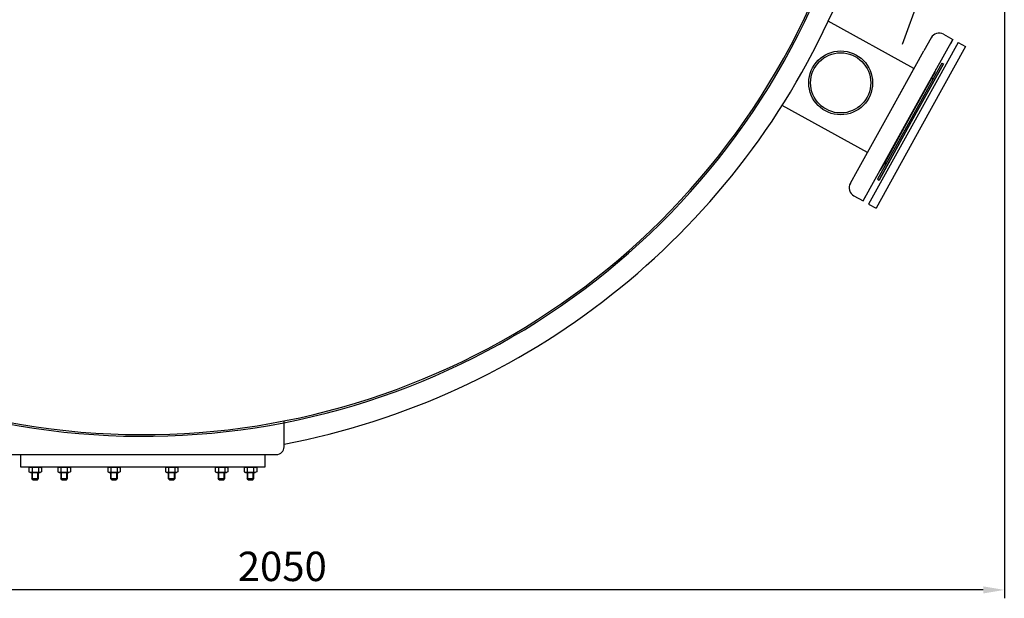
# Model space of a CAD drawing. Units: millimetres. Extents: x -14544 to -11242, y 57038 to 61846.
# Drawn here: x -13291 to -12119, y 57038 to 57727 of the extents above; entities that cross this region are included whole.
import ezdxf

# ---------------------------------------------------------------- set-up
doc = ezdxf.new("R2010")
doc.units = ezdxf.units.MM
doc.linetypes.add('AM_ISO08W050', pattern=[18, 12, -1.5, 3, -1.5])
for name, color, linetype, lineweight in [('AM_5', 3, 'Continuous', 25), ('AM_7', 4, 'AM_ISO08W050', 25), ('KÖRPERLINIEN', 1, 'Continuous', 25)]:
    doc.layers.add(name, color=color, linetype=linetype, lineweight=lineweight)
doc.styles.get("Standard").update_dxf_attribs({"font": 'ISOCP.SHX'})
doc.dimstyles.new('GEN-ISO$0', dxfattribs={"dimscale": 10, "dimtxt": 3.5, "dimasz": 2.5, "dimexe": 1, "dimexo": 1, "dimgap": 0.6, "dimtad": 1, "dimdsep": 46, "dimtxsty": 'STANDARD', "dimcen": 0, "dimclrd": 3, "dimclre": 3, "dimclrt": 2, "dimadec": 0, "dimazin": 0, "dimtp": 0.1, "dimtm": 0.1, "dimtfac": 0.71, "dimtmove": 0, "dimatfit": 3, "dimfxl": 1, "dimtzin": 0, "dimarcsym": 0})

# ---------------------------------------------------------------- blocks, each defined once
blk = doc.blocks.new('*D14')
at = {"layer": 'AM_5', "color": 3, "lineweight": -2}
for p, q in [((-14169.3, 57990.8), (-14169.3, 57037.9)), ((-12119.3, 57990.8), (-12119.3, 57037.9)), ((-12144.3, 57047.9), (-14144.3, 57047.9))]:
    blk.add_line(p, q, dxfattribs=at)
at = {"layer": 'AM_5', "color": 3}
for points in [[(-14144.3, 57052.1), (-14144.3, 57043.7), (-14169.3, 57047.9)], [(-12144.3, 57052.1), (-12144.3, 57043.7), (-12119.3, 57047.9)]]:
    blk.add_solid(points, dxfattribs=at)
at = {"layer": 'DEFPOINTS', "color": 0}
for p in [(-14169.3, 58000.8), (-12119.3, 58000.8), (-14169.3, 57047.9)]:
    blk.add_point(p, dxfattribs=at)
at = {"layer": 'AM_5', "color": 2, "insert": (-12978.4, 57071.4), "char_height": 35, "attachment_point": 5}
blk.add_mtext('2050', dxfattribs=at)

msp = doc.modelspace()

# ---------------------------------------------------------------- linework, layer by layer
at = {"layer": 'AM_7', "ltscale": 10}
msp.add_line((-12240.448, 57697.6), (-12189.521, 57837.52), dxfattribs=at)
at = {"layer": 'KÖRPERLINIEN'}
for p, q in [((-12226.821, 57668.6), (-12328.815, 57725.137)), ((-12191.578, 57709.491), (-12180.645, 57703.431)), ((-12233.974, 57607.223), (-12180.645, 57703.431)), ((-12174.085, 57699.795), (-12227.415, 57603.587)), ((-12206.532, 57705.203), (-12215.016, 57689.897)), ((-12180.645, 57703.431), (-12183.554, 57698.183)), ((-12174.085, 57699.795), (-12165.339, 57694.947)), ((-12254.526, 57618.615), (-12215.134, 57689.677)), ((-12165.339, 57694.947), (-12218.668, 57598.739)), ((-12193.488, 57675.106), (-12231.788, 57606.011)), ((-12230.038, 57605.041), (-12191.738, 57674.136)), ((-12191.738, 57674.136), (-12230.038, 57605.041)), ((-12191.738, 57674.136), (-12230.038, 57605.041)), ((-12193.488, 57675.106), (-12191.738, 57674.136)), ((-12254.528, 57618.616), (-12226.894, 57668.469)), ((-12193.193, 57671.512), (-12230.038, 57605.041)), ((-12205.83, 57656.965), (-12201.782, 57664.268)), ((-12233.537, 57606.98), (-12205.83, 57656.965)), ((-12282.235, 57568.631), (-12383.642, 57624.842)), ((-12294.04, 57547.334), (-12254.526, 57618.615)), ((-12282.162, 57568.762), (-12254.528, 57618.616)), ((-12287.303, 57511.015), (-12233.974, 57607.223)), ((-12227.415, 57603.587), (-12280.744, 57507.378)), ((-12231.788, 57606.011), (-12270.088, 57536.916)), ((-12268.338, 57535.946), (-12230.038, 57605.041)), ((-12230.038, 57605.041), (-12268.338, 57535.946)), ((-12230.038, 57605.041), (-12268.338, 57535.946)), ((-12230.038, 57605.041), (-12266.884, 57538.57)), ((-12261.244, 57556.996), (-12233.537, 57606.98)), ((-12218.668, 57598.739), (-12271.997, 57502.53)), ((-12265.292, 57549.693), (-12261.244, 57556.996)), ((-12302.524, 57532.028), (-12294.04, 57547.334)), ((-12270.088, 57536.916), (-12268.338, 57535.946)), ((-12298.236, 57517.075), (-12287.303, 57511.015)), ((-12287.303, 57511.015), (-12284.394, 57516.262)), ((-12280.744, 57507.378), (-12271.997, 57502.53)), ((-12976.341, 57218.135), (-12976.341, 57249.135)), ((-13303.341, 57209.135), (-12985.341, 57209.135)), ((-13279.833, 57193.12), (-13278.076, 57194.135)), ((-13279.833, 57193.12), (-13279.833, 57188.65)), ((-13278.076, 57194.135), (-13266.576, 57194.135)), ((-13276.08, 57193.12), (-13276.08, 57188.65)), ((-13268.572, 57193.12), (-13268.572, 57188.65)), ((-13264.818, 57193.12), (-13266.576, 57194.135)), ((-13264.818, 57193.12), (-13264.818, 57188.65)), ((-13245.54, 57193.12), (-13243.782, 57194.135)), ((-13245.54, 57193.12), (-13245.54, 57188.65)), ((-13243.782, 57194.135), (-13232.282, 57194.135)), ((-13241.786, 57193.12), (-13241.786, 57188.65)), ((-13234.279, 57193.12), (-13234.279, 57188.65)), ((-13230.525, 57193.12), (-13232.282, 57194.135)), ((-13230.525, 57193.12), (-13230.525, 57188.65)), ((-13186.142, 57193.12), (-13184.384, 57194.135)), ((-13186.142, 57193.12), (-13186.142, 57188.65)), ((-13184.384, 57194.135), (-13172.884, 57194.135)), ((-13182.388, 57193.12), (-13182.388, 57188.65)), ((-13174.88, 57193.12), (-13174.88, 57188.65)), ((-13171.127, 57193.12), (-13172.884, 57194.135)), ((-13171.127, 57193.12), (-13171.127, 57188.65)), ((-13117.555, 57193.12), (-13115.797, 57194.135)), ((-13117.555, 57193.12), (-13117.555, 57188.65)), ((-13115.797, 57194.135), (-13104.297, 57194.135)), ((-13113.801, 57193.12), (-13113.801, 57188.65)), ((-13106.293, 57193.12), (-13106.293, 57188.65)), ((-13102.54, 57193.12), (-13104.297, 57194.135)), ((-13102.54, 57193.12), (-13102.54, 57188.65)), ((-13058.157, 57193.12), (-13056.399, 57194.135)), ((-13058.157, 57193.12), (-13058.157, 57188.65)), ((-13056.399, 57194.135), (-13044.899, 57194.135)), ((-13054.403, 57193.12), (-13054.403, 57188.65)), ((-13046.895, 57193.12), (-13046.895, 57188.65)), ((-13043.142, 57193.12), (-13044.899, 57194.135)), ((-13043.142, 57193.12), (-13043.142, 57188.65)), ((-13023.863, 57193.12), (-13022.105, 57194.135)), ((-13023.863, 57193.12), (-13023.863, 57188.65)), ((-13022.105, 57194.135), (-13010.605, 57194.135)), ((-13020.109, 57193.12), (-13020.109, 57188.65)), ((-13012.602, 57193.12), (-13012.602, 57188.65)), ((-13008.848, 57193.12), (-13010.605, 57194.135)), ((-13008.848, 57193.12), (-13008.848, 57188.65)), ((-13279.833, 57188.65), (-13278.076, 57187.635)), ((-13278.076, 57187.635), (-13266.576, 57187.635)), ((-13276.326, 57187.635), (-13276.326, 57180.385)), ((-13275.559, 57179.618), (-13275.559, 57187.635)), ((-13269.093, 57179.618), (-13269.093, 57187.635)), ((-13268.326, 57180.385), (-13268.326, 57187.635)), ((-13264.818, 57188.65), (-13266.576, 57187.635)), ((-13245.54, 57188.65), (-13243.782, 57187.635)), ((-13243.782, 57187.635), (-13232.282, 57187.635)), ((-13242.032, 57187.635), (-13242.032, 57180.385)), ((-13241.266, 57179.618), (-13241.266, 57187.635)), ((-13234.799, 57179.618), (-13234.799, 57187.635)), ((-13234.032, 57180.385), (-13234.032, 57187.635)), ((-13230.525, 57188.65), (-13232.282, 57187.635)), ((-13186.142, 57188.65), (-13184.384, 57187.635)), ((-13184.384, 57187.635), (-13172.884, 57187.635)), ((-13182.634, 57187.635), (-13182.634, 57180.385)), ((-13181.867, 57179.618), (-13181.867, 57187.635)), ((-13175.401, 57179.618), (-13175.401, 57187.635)), ((-13174.634, 57180.385), (-13174.634, 57187.635)), ((-13171.127, 57188.65), (-13172.884, 57187.635)), ((-13117.555, 57188.65), (-13115.797, 57187.635)), ((-13115.797, 57187.635), (-13104.297, 57187.635)), ((-13114.047, 57187.635), (-13114.047, 57180.385)), ((-13113.28, 57179.618), (-13113.28, 57187.635)), ((-13106.814, 57179.618), (-13106.814, 57187.635)), ((-13106.047, 57180.385), (-13106.047, 57187.635)), ((-13102.54, 57188.65), (-13104.297, 57187.635)), ((-13058.157, 57188.65), (-13056.399, 57187.635)), ((-13056.399, 57187.635), (-13044.899, 57187.635)), ((-13054.649, 57187.635), (-13054.649, 57180.385)), ((-13053.882, 57179.618), (-13053.882, 57187.635)), ((-13047.416, 57179.618), (-13047.416, 57187.635)), ((-13046.649, 57180.385), (-13046.649, 57187.635)), ((-13043.142, 57188.65), (-13044.899, 57187.635)), ((-13023.863, 57188.65), (-13022.105, 57187.635)), ((-13022.105, 57187.635), (-13010.605, 57187.635)), ((-13020.355, 57187.635), (-13020.355, 57180.385)), ((-13019.589, 57179.618), (-13019.589, 57187.635)), ((-13013.122, 57179.618), (-13013.122, 57187.635)), ((-13012.355, 57180.385), (-13012.355, 57187.635)), ((-13008.848, 57188.65), (-13010.605, 57187.635)), ((-13275.076, 57179.135), (-13276.326, 57180.385)), ((-13276.326, 57180.385), (-13268.326, 57180.385)), ((-13275.076, 57179.135), (-13269.576, 57179.135)), ((-13269.576, 57179.135), (-13268.326, 57180.385)), ((-13240.782, 57179.135), (-13242.032, 57180.385)), ((-13242.032, 57180.385), (-13234.032, 57180.385)), ((-13240.782, 57179.135), (-13235.282, 57179.135)), ((-13235.282, 57179.135), (-13234.032, 57180.385)), ((-13181.384, 57179.135), (-13182.634, 57180.385)), ((-13182.634, 57180.385), (-13174.634, 57180.385)), ((-13181.384, 57179.135), (-13175.884, 57179.135)), ((-13175.884, 57179.135), (-13174.634, 57180.385)), ((-13112.797, 57179.135), (-13114.047, 57180.385)), ((-13114.047, 57180.385), (-13106.047, 57180.385)), ((-13112.797, 57179.135), (-13107.297, 57179.135)), ((-13107.297, 57179.135), (-13106.047, 57180.385)), ((-13053.399, 57179.135), (-13054.649, 57180.385)), ((-13054.649, 57180.385), (-13046.649, 57180.385)), ((-13053.399, 57179.135), (-13047.899, 57179.135)), ((-13047.899, 57179.135), (-13046.649, 57180.385)), ((-13019.105, 57179.135), (-13020.355, 57180.385)), ((-13020.355, 57180.385), (-13012.355, 57180.385)), ((-13019.105, 57179.135), (-13013.605, 57179.135)), ((-13013.605, 57179.135), (-13012.355, 57180.385))]:
    msp.add_line(p, q, dxfattribs=at)
msp.add_lwpolyline([(-13289.341, 57209.135), (-12999.341, 57209.135), (-12999.341, 57194.135), (-13289.341, 57194.135)], close=True, dxfattribs=at)
for radius in [38, 35.8]:
    msp.add_circle((-12314.002, 57651.583), radius, dxfattribs=at)
for centre, radius, start, end in [((-13144.341, 58105.818), 875, 44.546236, 335.365057), ((-13144.341, 58105.818), 873, 44.556673, 335.568113), ((-13144.341, 58105.818), 900, 280.758318, 335.84695), ((-12196.911, 57699.87), 11, 61, 151), ((-12211.403, 57669.601), 11, 331, 348.341443), ((-12204.86, 57658.714), 2, 241, 331), ((-12262.213, 57555.247), 2, 331, 61), ((-12274.913, 57555.026), 11, 313.658557, 331), ((-12292.903, 57526.696), 11, 151, 241), ((-12985.341, 57218.135), 9, 270, 0), ((-13277.956, 57190.383), 3.319, 55.561531, 115.561531), ((-13272.326, 57181.299), 12.403, 72.383031, 107.616969), ((-13266.695, 57190.383), 3.319, 64.438469, 124.438469), ((-13243.663, 57190.383), 3.319, 55.561531, 115.561531), ((-13238.032, 57181.299), 12.403, 72.383031, 107.616969), ((-13232.402, 57190.383), 3.319, 64.438469, 124.438469), ((-13184.265, 57190.383), 3.319, 55.561531, 115.561531), ((-13178.634, 57181.299), 12.403, 72.383031, 107.616969), ((-13173.004, 57190.383), 3.319, 64.438469, 124.438469), ((-13115.678, 57190.383), 3.319, 55.561531, 115.561531), ((-13110.047, 57181.299), 12.403, 72.383031, 107.616969), ((-13104.417, 57190.383), 3.319, 64.438469, 124.438469), ((-13056.28, 57190.383), 3.319, 55.561531, 115.561531), ((-13050.649, 57181.299), 12.403, 72.383031, 107.616969), ((-13045.018, 57190.383), 3.319, 64.438469, 124.438469), ((-13021.986, 57190.383), 3.319, 55.561531, 115.561531), ((-13016.355, 57181.299), 12.403, 72.383031, 107.616969), ((-13010.725, 57190.383), 3.319, 64.438469, 124.438469), ((-13277.956, 57191.387), 3.319, 244.438469, 304.438469), ((-13272.326, 57200.471), 12.403, 252.383031, 287.616969), ((-13266.695, 57191.387), 3.319, 235.561531, 295.561531), ((-13243.663, 57191.387), 3.319, 244.438469, 304.438469), ((-13238.032, 57200.471), 12.403, 252.383031, 287.616969), ((-13232.402, 57191.387), 3.319, 235.561531, 295.561531), ((-13184.265, 57191.387), 3.319, 244.438469, 304.438469), ((-13178.634, 57200.471), 12.403, 252.383031, 287.616969), ((-13173.004, 57191.387), 3.319, 235.561531, 295.561531), ((-13115.678, 57191.387), 3.319, 244.438469, 304.438469), ((-13110.047, 57200.471), 12.403, 252.383031, 287.616969), ((-13104.417, 57191.387), 3.319, 235.561531, 295.561531), ((-13056.28, 57191.387), 3.319, 244.438469, 304.438469), ((-13050.649, 57200.471), 12.403, 252.383031, 287.616969), ((-13045.018, 57191.387), 3.319, 235.561531, 295.561531), ((-13021.986, 57191.387), 3.319, 244.438469, 304.438469), ((-13016.355, 57200.471), 12.403, 252.383031, 287.616969), ((-13010.725, 57191.387), 3.319, 235.561531, 295.561531)]:
    msp.add_arc(centre, radius, start, end, dxfattribs=at)

# ---------------------------------------------------------------- dimensions: what is measured, and where the dimension line sits
at = {"layer": 'AM_5'}
dim = msp.add_linear_dim(base=(-14169.341, 57047.901), p1=(-12119.341, 58000.818), p2=(-14169.341, 58000.818), dimstyle='GEN-ISO$0', dxfattribs=at)
dim.commit()
dim.dimension.update_dxf_attribs({"geometry": '*D14', "text_midpoint": (-12978.419, 57047.901), "dimtype": 160})

doc.saveas('drawing.dxf')
